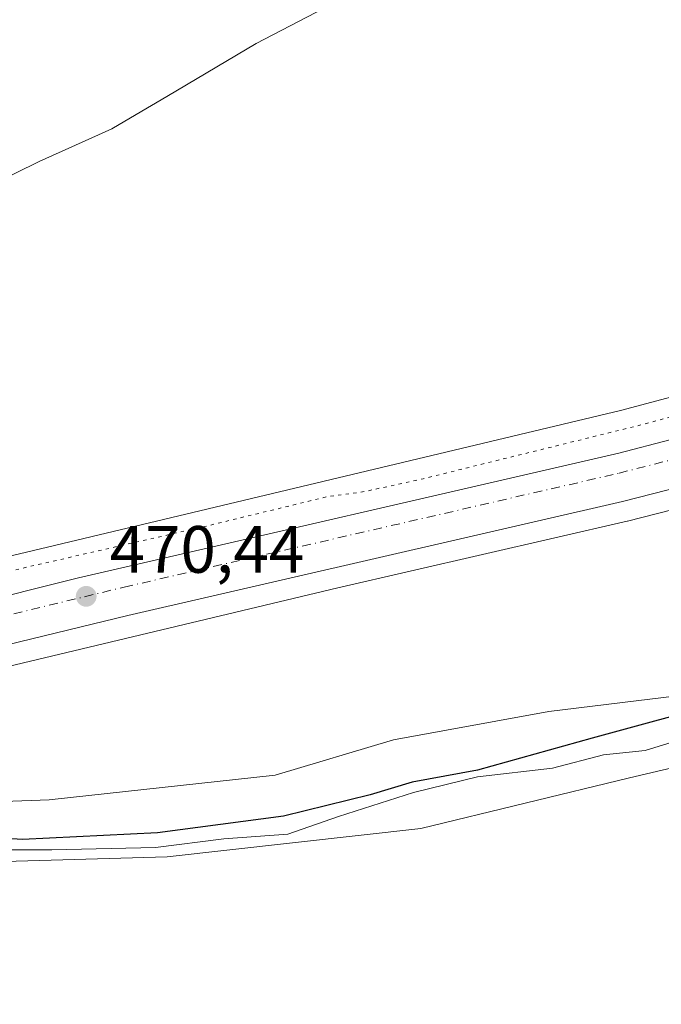
# Model space of a CAD drawing. Units: metres. Extents: x 641702 to 645166, y 4722942 to 4725327.
# Drawn here: x 641809 to 641906, y 4724786 to 4724933 of the extents above; entities that cross this region are included whole.
import ezdxf

# ---------------------------------------------------------------- set-up
doc = ezdxf.new("R2010")
doc.units = ezdxf.units.M
doc.header["$MEASUREMENT"] = 0
doc.linetypes.add('DGN Style 4', pattern=[2.6384748266838614, 1.318413404963828, -0.6592067024819142, 0.001648016756204785, -0.6592067024819142])
doc.linetypes.add('DGN Style 5', pattern=[1.1536117293433497, 0.4944050268614355, -0.6592067024819142])
for name, color, linetype, lineweight in [('Carretera de calzada única Cxs', 7, 'Continuous', 13), ('Carretera de calzada única eje', 7, 'DGN Style 4', 0), ('Corriente natural lineal', 142, 'Continuous', 13), ('Cultivos herbáceos CxS', 92, 'Continuous', 0), ('Cultivos leñosos CxS', 92, 'Continuous', 0), ('Curva de nivel maestra', 30, 'Continuous', 30), ('Curva de nivel normal depresión', 30, 'DGN Style 5', 0), ('Matorral CxS', 135, 'Continuous', 0), ('Núcleo urbano CxS', 7, 'Continuous', 0), ('Punto de cota en terreno', 7, 'Continuous', 0), ('Rótulo de punto de cota en terreno', 7, 'Continuous', 0)]:
    doc.layers.add(name, color=color, linetype=linetype, lineweight=lineweight)
doc.styles.add('Style-Arial', font='txt')

# ---------------------------------------------------------------- blocks, each defined once
blk = doc.blocks.new('*U16')
at = {"layer": 'Cultivos herbáceos CxS', "color": 92, "linetype": 'Continuous', "lineweight": 0}
blk.add_polyline3d([(641923.7008999997, 4724881.1187, 469.9756999999955), (641899.5247, 4724874.693700001, 469.8772000000026), (641799.5214999998, 4724850.8453, 469.4882000000071)], dxfattribs=at)
blk = doc.blocks.new('5PATER')
at = {"layer": 'Cultivos leñosos CxS', "linetype": 'Continuous', "lineweight": 0}
h = blk.add_hatch(color=51, dxfattribs=at)
edge = h.paths.add_edge_path()
edge.add_ellipse((0, 0), major_axis=(-0.1095731443231308, -0.1110710700762829), ratio=0.9994222409660322, start_angle=0, end_angle=360)

msp = doc.modelspace()

# ---------------------------------------------------------------- linework, layer by layer
at = {"layer": 'Carretera de calzada única Cxs', "color": 7, "linetype": 'Continuous', "lineweight": 13}
for points in [[(641711.6689999999, 4724806.030999999, 470.786500000002), (641716.8201000001, 4724809.860099999, 470.670100000003), (641727.9301000005, 4724817.110099999, 470.7799999999989), (641736.8601000002, 4724822.290100001, 470.5656000000017), (641748.4101, 4724828.050100001, 470.4943999999959), (641760.0401, 4724832.950099999, 470.5192999999999), (641772.0100999996, 4724837.300100001, 470.5875999999989), (641784.5500999996, 4724841.190099999, 470.4220999999961), (641818.2701000003, 4724849.620100001, 470.2679999999964), (641899.2701000003, 4724868.280099999, 470.555600000007), (641922.1700999998, 4724874.3101, 470.8110000000015), (641943.5000999998, 4724881.030099999, 470.6863000000012), (641961.7001, 4724887.960100001, 470.792300000001), (641975.8800999997, 4724894.190099999, 470.9147999999987), (641991.6700999998, 4724902.2601, 471.0896999999969), (642003.8800999997, 4724909.450099999, 471.1747000000032), (642015.7500999998, 4724916.9901, 471.3102999999974), (642029.7600999996, 4724926.6801, 471.5877000000037), (642044.2401000002, 4724937.670100001, 471.6535000000004), (642061.5900999998, 4724951.770099999, 471.8163999999961)], [(642006.3701, 4724902.540100001, 471.5408000000025), (641996.6300999997, 4724896.860099999, 471.4361000000063), (641983.4200999998, 4724889.880100001, 471.3053000000073), (641968.8800999997, 4724883.1601, 471.2633999999962), (641950.3400999998, 4724875.8301, 471.6276999999973), (641933.9801000003, 4724870.380100001, 471.1070999999939), (641920.1601, 4724866.2301, 471.290399999998), (641899.8201000001, 4724861.040100001, 471.4333999999944), (641825.6601, 4724843.970100001, 470.4723999999987), (641793.1201, 4724836.100099999, 470.3934000000008), (641778.3701, 4724831.9101, 470.358699999997), (641765.9901000002, 4724827.610099999, 470.2127000000037), (641753.4401000004, 4724822.4801, 470.1080999999977), (641742.4301000005, 4724817.3301, 469.9741999999969), (641731.0433, 4724810.870100001, 470.0849000000017)], [(641920.1601, 4724866.2301, 471.290399999998), (641899.8201000001, 4724861.040100001, 471.4333999999944), (641825.6601, 4724843.970100001, 470.4723999999987), (641793.1201, 4724836.100099999, 470.3934000000008), (641778.3701, 4724831.9101, 470.358699999997), (641765.9901000002, 4724827.610099999, 470.2127000000037), (641753.4401000004, 4724822.4801, 470.1080999999977), (641742.4301000005, 4724817.3301, 469.9741999999969), (641731.0433, 4724810.870100001, 470.0849000000017), (641728.0954999998, 4724808.975500001, 470.0402000000031), (641724.6001000004, 4724806.720100001, 470.0332999999956), (641713.9401000004, 4724799.100099999, 470.2370999999985), (641711.8464000003, 4724797.360900001, 470.3555999999954), (641711.6690999996, 4724806.030999999, 470.786500000002), (641716.8201000001, 4724809.860099999, 470.670100000003), (641727.9301000005, 4724817.110099999, 470.7799999999989), (641736.8601000002, 4724822.290100001, 470.5656000000017), (641748.4101, 4724828.050100001, 470.4943999999959), (641760.0401, 4724832.950099999, 470.5192999999999), (641772.0100999996, 4724837.300100001, 470.5875999999989), (641784.5500999996, 4724841.190099999, 470.4220999999961), (641818.2701000003, 4724849.620100001, 470.2679999999964), (641899.2701000003, 4724868.280099999, 470.555600000007), (641922.1700999998, 4724874.3101, 470.8110000000015)]]:
    msp.add_polyline3d(points, dxfattribs=at)
at = {"layer": 'Carretera de calzada única eje', "color": 7, "linetype": 'DGN Style 4', "lineweight": 0}
msp.add_polyline3d([(641725.7077000003, 4724812.040100001, 470.374100000001), (641730.5100999996, 4724815.130100001, 470.3892999999953), (641741.9001000002, 4724821.590100001, 470.2838999999949), (641752.9101, 4724826.7401, 470.3029999999999), (641765.4600999998, 4724831.870100001, 470.3744000000006), (641777.8400999998, 4724836.170100001, 470.4330000000046), (641792.5900999998, 4724840.360099999, 470.3270000000048), (641825.1300999997, 4724848.2301, 470.3917999999976), (641899.2901, 4724865.300100001, 470.7234000000026), (641919.6300999997, 4724870.4901, 470.8114999999962), (641933.4501, 4724874.640100001, 470.8411999999954), (641949.8101000005, 4724880.090100001, 470.9440000000032), (641968.3501000004, 4724887.420100001, 471.090200000006), (641982.8901000004, 4724894.140100001, 471.2063000000053), (641996.1001000004, 4724901.120100001, 471.2986999999994), (642005.8300999999, 4724906.800100001, 471.4042000000045), (642007.7401000002, 4724908.033299999, 471.436600000001)], dxfattribs=at)
at = {"layer": 'Corriente natural lineal', "color": 142, "linetype": 'Continuous', "lineweight": 13}
for points in [[(641992.8203999996, 4725100.0471, 471.2617999999929), (642006.5500999996, 4725063.5101, 470.7642999999953), (642012.0201000003, 4725052.210100001, 470.7872000000062), (642017.8501000004, 4725041.380100001, 470.6453000000038), (642024.8800999997, 4725025.960100001, 470.4563000000053), (642025.3501000004, 4725024.190099999, 470.3969999999972), (642024.7100999998, 4725022.9101, 470.2655999999988), (642022.9801000003, 4725021.350099999, 470.0804999999964), (641973.2100999998, 4724995.630100001, 469.6388000000007), (641922.7701000003, 4724968.7301, 469.2315999999992), (641899.2401000002, 4724956.850099999, 469.0500999999931), (641860.2100999998, 4724937.6801, 469.0105999999942), (641844.9200999998, 4724929.6601, 468.9260999999969), (641831.4901000002, 4724921.7501, 468.8459000000003), (641826.9001000002, 4724919.040100001, 468.7709999999934), (641823.2801000001, 4724916.9101, 468.7614000000031), (641812.3800999997, 4724912.0001, 468.7734000000055), (641780.7001, 4724896.420100001, 468.7890999999945), (641748.8800999997, 4724880.090100001, 468.8803999999946), (641741.8701, 4724875.620100001, 468.7461000000039), (641736.3601000002, 4724871.0701, 468.6956999999966), (641727.0601000005, 4724861.790100001, 468.4597000000067), (641723.8800999997, 4724858.9801, 468.6726999999955)], [(641911.8232000005, 4724826.403000001, 475.1916000000056), (641903.2242999999, 4724823.757200001, 475.5800000000018), (641896.9403999997, 4724823.095699999, 475.3739999999962), (641889.3335999995, 4724821.111400001, 475.1215999999986), (641878.0888, 4724819.7884, 474.6165000000037), (641868.4976000005, 4724817.473300001, 474.7033999999985), (641857.2527999999, 4724813.835300001, 474.8295000000071), (641849.6459999997, 4724811.1895, 475.1901999999973), (641840.0549, 4724810.528000001, 474.9689000000071), (641829.8021999998, 4724809.2051, 475.0534000000043), (641814.2578999996, 4724808.874299999, 474.8571999999986), (641792.7605, 4724808.874299999, 475.3251000000019), (641777.2161999998, 4724810.1973, 474.2883000000002), (641766.6328999996, 4724810.858700001, 473.1793000000035), (641761.3411999998, 4724809.2051, 473.0907000000007), (641756.7110000001, 4724806.5592, 472.4361999999965), (641750.0964000003, 4724799.6139, 472.7955999999977), (641741.1447999999, 4724788.5648, 471.4527999999991)]]:
    msp.add_polyline3d(points, dxfattribs=at)
at = {"layer": 'Cultivos herbáceos CxS', "color": 92, "linetype": 'Continuous', "lineweight": 0}
for points in [[(641923.7008999997, 4724881.1187, 469.9756999999955), (641899.5247, 4724874.693700001, 469.8772000000026), (641799.5214999998, 4724850.8453, 469.4882000000071), (641799.4467000002, 4724850.827099999, 469.4876999999979), (641794.3476999998, 4724849.5593, 469.4535999999935), (641794.2077000003, 4724849.5231, 469.4521999999997), (641794.0944999997, 4724849.491900001, 469.4513000000007), (641768.2254999997, 4724842.151900001, 469.5151000000042), (641767.8377, 4724842.031099999, 469.5170000000071), (641767.6529000001, 4724841.9659, 469.5187000000006), (641752.8438999997, 4724836.530900001, 469.5114000000031), (641752.5387000004, 4724836.411699999, 469.5135000000009), (641752.3432999998, 4724836.3279, 469.5166000000027), (641739.1463000001, 4724830.445900001, 469.5323000000063), (641738.8646999998, 4724830.313899999, 469.5290999999997), (641738.6816999996, 4724830.2205, 469.5271000000066), (641730.6546999998, 4724826.002699999, 469.4856), (641730.3759000005, 4724825.849099999, 469.4848999999958), (641730.1530999999, 4724825.715500001, 469.484500000006), (641718.8300999999, 4724818.6787, 469.3540000000066), (641718.6083000004, 4724818.535700001, 469.3453000000009), (641718.3810999999, 4724818.3781, 469.3365000000049), (641711.5175000001, 4724813.4408, 469.2179000000033)], [(642038.6255000001, 4724834.0275, 477.834799999997), (642026.7915000003, 4724842.4805, 476.6517000000022), (642008.1957, 4724845.0163, 476.8383000000031), (641976.9216999998, 4724843.325300001, 476.7603999999993), (641956.6347000003, 4724839.944300001, 476.1135000000068), (641926.2055000003, 4724825.5755, 476.9125000000058), (641900.8475000003, 4724819.658500001, 476.5749000000069), (641869.5723000001, 4724812.0505, 476.2946999999986), (641831.5352999996, 4724807.8245, 475.3784000000014), (641801.9512999998, 4724806.9793, 475.4161000000022), (641772.3674999997, 4724808.669299999, 474.6757999999973), (641760.5334999999, 4724806.9793, 473.6609999999928), (641748.6993000006, 4724795.145500001, 473.5454000000027), (641747.0088999998, 4724775.704700001, 474.5078000000067), (641750.3897000002, 4724751.192100001, 474.8785999999964), (641759.6873000005, 4724727.5255, 475.6610999999976), (641752.0791999997, 4724714.001499999, 475.7148000000016), (641745.3169999998, 4724698.786900001, 475.4109999999928), (641741.9354999998, 4724675.120300001, 475.1252999999998), (641747.0073999995, 4724659.060699999, 474.9314000000013), (641754.6139000002, 4724639.619899999, 474.4024000000064)], [(641754.6139000002, 4724639.619899999, 474.4024000000064), (641747.0073999995, 4724659.060699999, 474.9314000000013), (641741.9354999998, 4724675.120300001, 475.1252999999998), (641745.3169999998, 4724698.786900001, 475.4109999999928), (641752.0791999997, 4724714.001499999, 475.7148000000016), (641759.6873000005, 4724727.5255, 475.6610999999976), (641750.3897000002, 4724751.192100001, 474.8785999999964), (641747.0088999998, 4724775.704700001, 474.5078000000067), (641748.6993000006, 4724795.145500001, 473.5454000000027), (641760.5334999999, 4724806.9793, 473.6609999999928), (641772.3674999997, 4724808.669299999, 474.6757999999973), (641801.9512999998, 4724806.9793, 475.4161000000022), (641831.5352999996, 4724807.8245, 475.3784000000014), (641869.5723000001, 4724812.0505, 476.2946999999986), (641900.8475000003, 4724819.658500001, 476.5749000000069), (641926.2055000003, 4724825.5755, 476.9125000000058)]]:
    msp.add_polyline3d(points, dxfattribs=at)
at = {"layer": 'Curva de nivel maestra', "color": 30, "linetype": 'Continuous', "lineweight": 30, "elevation": 475, "flags": 128}
msp.add_lwpolyline([(641915.2699999996, 4724831.050100001), (641895.2599999999, 4724825.5701), (641878.0599999997, 4724820.8201), (641868.2999999998, 4724819.0001), (641862, 4724817.0801), (641849.0099999999, 4724813.9001), (641830.0899999999, 4724811.4001), (641809.8700000001, 4724810.420100001), (641795.2400000002, 4724811.290100001), (641781.0300000003, 4724811.710100001), (641768.9699999997, 4724810.1601), (641760.9900000002, 4724807.440099999), (641755.3799999999, 4724803.860099999), (641750.4199999999, 4724798.4801), (641747.5300000003, 4724792.9101), (641745.8799999999, 4724786.3301), (641746.1799999997, 4724775.780099999)], dxfattribs=at)
at = {"layer": 'Curva de nivel normal depresión', "color": 30, "linetype": 'DGN Style 5', "lineweight": 0, "elevation": 470, "flags": 128}
msp.add_lwpolyline([(641711.5290999999, 4724812.875200001), (641711.7100000001, 4724813.090100001), (641741.3499999996, 4724828.840100001), (641751.6200000001, 4724833.5601), (641772.2599999999, 4724841.030099999), (641807.5, 4724850.520099999), (641837.8799999999, 4724857.4801), (641855.8200000003, 4724861.840100001), (641860.5599999997, 4724862.420100001), (641869.9199999999, 4724864.470100001), (641902.2599999999, 4724872.450099999), (641915.5999999996, 4724876.0701), (641919.0700000003, 4724877.4801), (641922.6399999997, 4724878.370100001), (641936.6200000001, 4724882.5001), (641940.8600000005, 4724884.6601), (641945.6399999997, 4724887.8301), (641950.4400000004, 4724889.540100001), (641954.1699999999, 4724891.6601), (641955.6399999997, 4724893.870100001), (641955.3099999997, 4724896.2601), (641956.0099999999, 4724898.6801), (641958.3600000005, 4724901.610099999), (641962.5199999996, 4724902.8201), (641968.2699999996, 4724908.780099999), (641970.9299999997, 4724910.850099999), (641974.7999999998, 4724914.840100001), (641979.0700000003, 4724918.4801), (641980.1299999999, 4724922.020099999), (641978.54, 4724923.960100001), (641976.7800000003, 4724924.440099999), (641976.9800000006, 4724926.380100001), (641975.6600000003, 4724929.4101), (641974.0800000001, 4724931.8301), (641972.2999999998, 4724940.340100001), (641968.6600000003, 4724948.940099999), (641968.3899999997, 4724952.140100001), (641963.8099999997, 4724962.890100001), (641962.0599999997, 4724963.800100001), (641961.1500000004, 4724964.9001), (641959.7199999997, 4724965.800100001), (641958.4800000006, 4724967.840100001), (641958.75, 4724970.100099999), (641960.4199999999, 4724975.420100001), (641961.3799999999, 4724976.3301), (641961.2699999996, 4724977.300100001), (641962.3099999997, 4724980.350099999), (641965.0800000001, 4724983.350099999), (641974.29, 4724990.440099999), (641986.1399999997, 4724998.090100001), (641996.9199999999, 4725004.350099999), (642012.8499999996, 4725014.4901), (642019.1600000003, 4725018.6501), (642023.7199999997, 4725020.360099999), (642025.0899999999, 4725022.360099999), (642024.5899999999, 4725024.220100001), (642023.4299999997, 4725025.2401), (642022.3799999999, 4725025.8301), (642020.5999999996, 4725023.220100001), (642018.2699999996, 4725020.9101), (642014.5999999996, 4725019.0601), (642009.4000000004, 4725016.4101), (642000.4800000006, 4725013.2401), (641994.4000000004, 4725010.4901), (641989.0999999996, 4725008.770099999), (641980.7699999996, 4725006.630100001), (641972.9299999997, 4725004.850099999), (641970.2699999996, 4725004.220100001), (641967.1200000001, 4725002.920100001), (641958.5800000001, 4725008.440099999), (641958.3600000005, 4725012.600099999), (641959.4699999997, 4725014.5001), (641959.3099999997, 4725017.190099999), (641958.3600000005, 4725019.780099999), (641958.1699999999, 4725022.0101), (641956.5999999996, 4725022.700099999), (641954.7800000003, 4725022.620100001), (641953.2300000006, 4725023.3101), (641950.7800000003, 4725024.200099999), (641924.6299999999, 4725032.710100001), (641921.7599999999, 4725033.840100001), (641916.7699999996, 4725034.860099999), (641907.2400000002, 4725034.9901), (641904.4500000002, 4725034.2501), (641902.4500000002, 4725034.380100001), (641900.4000000004, 4725034.190099999), (641898.9100000003, 4725034.610099999), (641896.8200000003, 4725034.380100001), (641895.04, 4725034.7401), (641892.5999999996, 4725034.350099999), (641890.9199999999, 4725035.0001), (641887.8499999996, 4725035.2601), (641884.25, 4725034.670100001), (641880.54, 4725035.960100001), (641877.5899999999, 4725036.440099999), (641878.9199999999, 4725037.5001), (641882.9299999997, 4725041.0801), (641888.9299999997, 4725045.220100001), (641895.79, 4725049.2601), (641899.1200000001, 4725051.960100001), (641897.4400000004, 4725051.9801), (641889.4800000006, 4725048.8101), (641883.9199999999, 4725047.640100001), (641880.5499999998, 4725049.300100001), (641875.5999999996, 4725052.030099999), (641873.7300000006, 4725053.4901), (641872.5, 4725054.2601), (641872.3600000005, 4725056.120100001), (641870.75, 4725060.1501), (641866.7999999998, 4725061.880100001), (641856.3799999999, 4725063.110099999), (641843.1399999997, 4725065.3101), (641828.7199999997, 4725067.4801), (641819.0599999997, 4725069.380100001), (641814.8300000001, 4725069.9001), (641812.5899999999, 4725070.630100001), (641809.5899999999, 4725071.200099999), (641803.5899999999, 4725072.6601), (641800.5899999999, 4725072.300100001), (641798.5899999999, 4725070.2501), (641796.2599999999, 4725070.1801), (641793.0700000003, 4725070.640100001), (641791.3300000001, 4725072.880100001), (641784.8499999996, 4725080.350099999), (641781.7800000003, 4725083.5101), (641780.5800000001, 4725084.5601), (641779.7699999996, 4725083.170100001), (641779.8200000003, 4725080.520099999), (641780.5099999999, 4725078.2401), (641780.3799999999, 4725076.090100001), (641781.4000000004, 4725075.340100001), (641781.0599999997, 4725074.1801), (641778.8399999999, 4725072.6501), (641777.1200000001, 4725072.700099999), (641775.2400000002, 4725072.020099999), (641772.4000000004, 4725070.220100001), (641768.9199999999, 4725069.5101), (641766.5899999999, 4725068.110099999), (641764.5899999999, 4725065.800100001), (641762.5899999999, 4725064.5801), (641760.1600000003, 4725063.710100001), (641756.54, 4725060.7401), (641754.6799999997, 4725060.2301), (641753.2599999999, 4725058.380100001), (641750.6799999997, 4725056.590100001), (641748.7400000002, 4725056.5001), (641745.3099999997, 4725055.2301), (641742.6100000005, 4725055.030099999), (641740.5199999996, 4725054.440099999), (641739.3700000001, 4725054.9001), (641737.7199999997, 4725054.520099999), (641733.6799999997, 4725053.120100001), (641732.8099999997, 4725054.550100001), (641731.3799999999, 4725056.270099999), (641728.7599999999, 4725060.370100001), (641727, 4725062.5601), (641726.5700000003, 4725064.5101), (641724.3399999999, 4725064.950099999), (641721.1100000005, 4725063.2501), (641720.4100000003, 4725061.5801), (641722.3700000001, 4725059.470100001), (641722.2199999997, 4725054.390100001), (641720.1799999997, 4725050.280099999), (641718.7199999997, 4725046.6801), (641718.1799999997, 4725044.350099999), (641717.9600000001, 4725042.020099999), (641715.9199999999, 4725038.6801), (641714.75, 4725036.020099999), (641713.0899999999, 4725032.6801), (641712.9199999999, 4725030.460100001), (641712.29, 4725028.790100001), (641710.8799999999, 4725025.600099999), (641712.3300000001, 4725025.8301), (641712.8899999997, 4725024.540100001), (641710.5199999996, 4725022.670100001), (641707.4800000006, 4725019.860099999), (641707.2973999997, 4725019.7565)], dxfattribs=at)
at = {"layer": 'Matorral CxS', "color": 135, "linetype": 'Continuous', "lineweight": 0}
for points in [[(641920.9018999999, 4724863.3233, 470.7746000000043), (641900.5619000001, 4724858.133300001, 470.6101000000053), (641900.4930999996, 4724858.1165, 470.6103000000003), (641857.1425000001, 4724848.1382, 470.3647000000056), (641857.1385000005, 4724848.1373, 470.3647000000056), (641857.1344999997, 4724848.136299999, 470.3646000000008), (641803.2701000003, 4724835.291099999, 470.2777999999962), (641798.3355, 4724834.063899999, 470.3594000000012), (641773.0987, 4724826.9035, 470.1022999999987), (641772.1831, 4724826.585300001, 470.1462000000029), (641764.6338999998, 4724823.8147, 469.9673999999941), (641754.6440000003, 4724819.7313, 469.9611000000005), (641743.8077999996, 4724814.662500001, 469.939400000003), (641732.5928999997, 4724808.301899999, 469.9018000000069), (641731.5455, 4724807.6281, 469.9015999999974)], [(642051.4890999999, 4724861.905300001, 473.5142999999953), (642051.2823999999, 4724861.833000001, 473.5118999999977), (642041.4430999998, 4724862.658100001, 473.0967999999993), (642019.4682999998, 4724864.500700001, 472.5029000000068), (642003.3285999997, 4724863.177800001, 472.1621000000014), (641979.5160999997, 4724854.446599999, 473.2118000000046), (641951.9994000001, 4724845.715299999, 473.7704999999987), (641932.9494000003, 4724839.1007, 473.950800000006), (641910.4596999995, 4724832.2215, 473.9146000000038), (641888.7637999998, 4724829.5757, 473.3099999999977), (641865.4803999999, 4724825.342300001, 473.0595999999932), (641847.7533, 4724820.0507, 472.8986000000005), (641813.8865999999, 4724816.3465, 473.0590999999986), (641785.3114999998, 4724815.288100001, 473.0927999999985), (641768.1135999998, 4724815.5527, 472.0019999999931), (641759.6469000002, 4724813.171499999, 471.4760999999999), (641745.0948000001, 4724804.704800001, 470.7054000000062), (641734.5623000005, 4724798.073100001, 469.9474999999948)], [(642051.4890999999, 4724861.905300001, 473.5142999999953), (642051.2823999999, 4724861.833000001, 473.5118999999977), (642041.4430999998, 4724862.658100001, 473.0967999999993), (642019.4682999998, 4724864.500700001, 472.5029000000068), (642003.3285999997, 4724863.177800001, 472.1621000000014), (641979.5160999997, 4724854.446599999, 473.2118000000046), (641951.9994000001, 4724845.715299999, 473.7704999999987), (641932.9494000003, 4724839.1007, 473.950800000006), (641910.4596999995, 4724832.2215, 473.9146000000038), (641888.7637999998, 4724829.5757, 473.3099999999977), (641865.4803999999, 4724825.342300001, 473.0595999999932), (641847.7533, 4724820.0507, 472.8986000000005), (641813.8865999999, 4724816.3465, 473.0590999999986), (641785.3114999998, 4724815.288100001, 473.0927999999985), (641768.1135999998, 4724815.5527, 472.0019999999931), (641759.6469000002, 4724813.171499999, 471.4760999999999), (641745.0948000001, 4724804.704800001, 470.7054000000062), (641734.5623000005, 4724798.073100001, 469.9474999999948)], [(641803.2701000003, 4724835.291099999, 470.2777999999962), (641857.1344999997, 4724848.136299999, 470.3646000000008), (641857.1385000005, 4724848.1373, 470.3647000000056), (641857.1425000001, 4724848.1382, 470.3647000000056), (641900.4930999996, 4724858.1165, 470.6103000000003), (641900.5619000001, 4724858.133300001, 470.6101000000053), (641920.9018999999, 4724863.3233, 470.7746000000043)], [(642038.6255000001, 4724834.0275, 477.834799999997), (642026.7915000003, 4724842.4805, 476.6517000000022), (642008.1957, 4724845.0163, 476.8383000000031), (641976.9216999998, 4724843.325300001, 476.7603999999993), (641956.6347000003, 4724839.944300001, 476.1135000000068), (641926.2055000003, 4724825.5755, 476.9125000000058), (641900.8475000003, 4724819.658500001, 476.5749000000069), (641869.5723000001, 4724812.0505, 476.2946999999986), (641831.5352999996, 4724807.8245, 475.3784000000014), (641801.9512999998, 4724806.9793, 475.4161000000022), (641772.3674999997, 4724808.669299999, 474.6757999999973), (641760.5334999999, 4724806.9793, 473.6609999999928), (641748.6993000006, 4724795.145500001, 473.5454000000027), (641747.0088999998, 4724775.704700001, 474.5078000000067), (641750.3897000002, 4724751.192100001, 474.8785999999964), (641759.6873000005, 4724727.5255, 475.6610999999976), (641752.0791999997, 4724714.001499999, 475.7148000000016), (641745.3169999998, 4724698.786900001, 475.4109999999928), (641741.9354999998, 4724675.120300001, 475.1252999999998), (641747.0073999995, 4724659.060699999, 474.9314000000013), (641754.6139000002, 4724639.619899999, 474.4024000000064)], [(641748.6967000002, 4724623.5601, 469.5182000000059), (641737.7092000004, 4724649.762499999, 470.5218000000023), (641732.6375000002, 4724673.429300001, 471.353099999993), (641730.9479, 4724695.405900001, 470.8156000000017), (641738.5547000002, 4724697.9419, 473.3959000000032), (641743.6272999998, 4724724.989499999, 472.8286999999983), (641744.4726999998, 4724748.657099999, 472.6349999999948), (641741.0921, 4724774.014699999, 471.8426000000036), (641736.0203, 4724793.4553, 470.1226000000024), (641734.5623000005, 4724798.073100001, 469.9474999999948), (641745.0948000001, 4724804.704800001, 470.7054000000062), (641759.6469000002, 4724813.171499999, 471.4760999999999), (641768.1135999998, 4724815.5527, 472.0019999999931), (641785.3114999998, 4724815.288100001, 473.0927999999985), (641813.8865999999, 4724816.3465, 473.0590999999986), (641847.7533, 4724820.0507, 472.8986000000005), (641865.4803999999, 4724825.342300001, 473.0595999999932), (641888.7637999998, 4724829.5757, 473.3099999999977), (641910.4596999995, 4724832.2215, 473.9146000000038)], [(641910.4596999995, 4724832.2215, 473.9146000000038), (641888.7637999998, 4724829.5757, 473.3099999999977), (641865.4803999999, 4724825.342300001, 473.0595999999932), (641847.7533, 4724820.0507, 472.8986000000005), (641813.8865999999, 4724816.3465, 473.0590999999986), (641785.3114999998, 4724815.288100001, 473.0927999999985)], [(641926.2055000003, 4724825.5755, 476.9125000000058), (641900.8475000003, 4724819.658500001, 476.5749000000069), (641869.5723000001, 4724812.0505, 476.2946999999986), (641831.5352999996, 4724807.8245, 475.3784000000014), (641801.9512999998, 4724806.9793, 475.4161000000022), (641772.3674999997, 4724808.669299999, 474.6757999999973), (641760.5334999999, 4724806.9793, 473.6609999999928), (641748.6993000006, 4724795.145500001, 473.5454000000027), (641747.0088999998, 4724775.704700001, 474.5078000000067), (641750.3897000002, 4724751.192100001, 474.8785999999964), (641759.6873000005, 4724727.5255, 475.6610999999976), (641752.0791999997, 4724714.001499999, 475.7148000000016), (641745.3169999998, 4724698.786900001, 475.4109999999928), (641741.9354999998, 4724675.120300001, 475.1252999999998), (641747.0073999995, 4724659.060699999, 474.9314000000013), (641754.6139000002, 4724639.619899999, 474.4024000000064)]]:
    msp.add_polyline3d(points, dxfattribs=at)
at = {"layer": 'Núcleo urbano CxS', "color": 7, "linetype": 'Continuous', "lineweight": 0}
for points in [[(641923.7008999997, 4724881.1187, 469.9756999999955), (641899.5247, 4724874.693700001, 469.8772000000026), (641799.5214999998, 4724850.8453, 469.4882000000071), (641799.4467000002, 4724850.827099999, 469.4876999999979), (641794.3476999998, 4724849.5593, 469.4535999999935), (641794.2077000003, 4724849.5231, 469.4521999999997), (641794.0944999997, 4724849.491900001, 469.4513000000007), (641768.2254999997, 4724842.151900001, 469.5151000000042), (641767.8377, 4724842.031099999, 469.5170000000071), (641767.6529000001, 4724841.9659, 469.5187000000006), (641752.8438999997, 4724836.530900001, 469.5114000000031), (641752.5387000004, 4724836.411699999, 469.5135000000009), (641752.3432999998, 4724836.3279, 469.5166000000027), (641739.1463000001, 4724830.445900001, 469.5323000000063), (641738.8646999998, 4724830.313899999, 469.5290999999997), (641738.6816999996, 4724830.2205, 469.5271000000066), (641730.6546999998, 4724826.002699999, 469.4856), (641730.3759000005, 4724825.849099999, 469.4848999999958), (641730.1530999999, 4724825.715500001, 469.484500000006), (641718.8300999999, 4724818.6787, 469.3540000000066), (641718.6083000004, 4724818.535700001, 469.3453000000009), (641718.3810999999, 4724818.3781, 469.3365000000049), (641711.5175000001, 4724813.4408, 469.2179000000033)], [(641799.5214999998, 4724850.8453, 469.4882000000071), (641899.5247, 4724874.693700001, 469.8772000000026), (641923.7008999997, 4724881.1187, 469.9756999999955)], [(641920.9018999999, 4724863.3233, 470.7746000000043), (641900.5619000001, 4724858.133300001, 470.6101000000053), (641900.4930999996, 4724858.1165, 470.6103000000003), (641857.1425000001, 4724848.1382, 470.3647000000056), (641857.1385000005, 4724848.1373, 470.3647000000056), (641857.1344999997, 4724848.136299999, 470.3646000000008), (641803.2701000003, 4724835.291099999, 470.2777999999962), (641798.3355, 4724834.063899999, 470.3594000000012), (641773.0987, 4724826.9035, 470.1022999999987), (641772.1831, 4724826.585300001, 470.1462000000029), (641764.6338999998, 4724823.8147, 469.9673999999941), (641754.6440000003, 4724819.7313, 469.9611000000005), (641743.8077999996, 4724814.662500001, 469.939400000003), (641732.5928999997, 4724808.301899999, 469.9018000000069), (641731.5455, 4724807.6281, 469.9015999999974)], [(641920.9018999999, 4724863.3233, 470.7746000000043), (641900.5619000001, 4724858.133300001, 470.6101000000053), (641900.4930999996, 4724858.1165, 470.6103000000003), (641857.1425000001, 4724848.1382, 470.3647000000056), (641857.1385000005, 4724848.1373, 470.3647000000056), (641857.1344999997, 4724848.136299999, 470.3646000000008), (641803.2701000003, 4724835.291099999, 470.2777999999962)]]:
    msp.add_polyline3d(points, dxfattribs=at)

# ---------------------------------------------------------------- block references
at = {"layer": 'Cultivos herbáceos CxS', "color": 92, "linetype": 'Continuous', "lineweight": 0}
msp.add_blockref('*U16', (0, 0), dxfattribs=at)
at = {"layer": 'Punto de cota en terreno', "color": 7, "linetype": 'Continuous', "lineweight": 0, "xscale": 10, "yscale": 10, "zscale": 10}
msp.add_blockref('5PATER', (641819.4199999999, 4724846.850000001, 470.4400000000023), dxfattribs=at)

# ---------------------------------------------------------------- texts
at = {"layer": 'Rótulo de punto de cota en terreno', "color": 7, "linetype": 'Continuous', "lineweight": 0, "style": 'Style-Arial'}
msp.add_text('470,44', height=7.000000000000002, dxfattribs=at).set_placement((641822.9478000002, 4724850.377800001))

doc.saveas('drawing.dxf')
